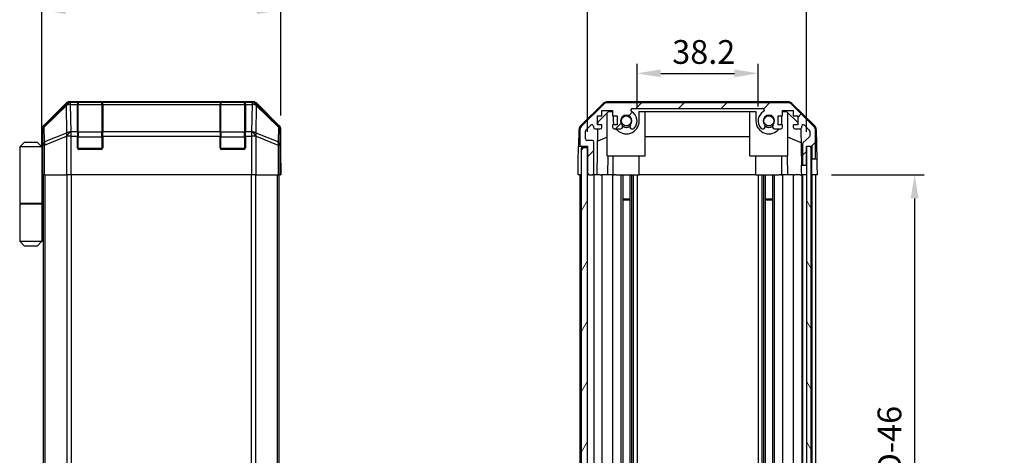
# Model space of a CAD drawing. Units: millimetres. Extents: x 65 to 7339, y 28 to 1300.
# Drawn here: x 2413 to 2724, y 557 to 695 of the extents above; entities that cross this region are included whole.
import ezdxf

# ---------------------------------------------------------------- set-up
doc = ezdxf.new("R2010")
doc.units = ezdxf.units.MM
doc.header["$LTSCALE"] = 4.5
doc.layers.get('Defpoints').update_dxf_attribs({"lineweight": 25})
for name, color, linetype, lineweight in [('AM_5', 3, 'Continuous', 25), ('AM_5 @ 1', 3, 'Continuous', 25), ('TK1', 7, 'Continuous', 25), ('TK2', 2, 'Continuous', 25), ('TK3', 5, 'Continuous', 25), ('TK4', 3, 'Continuous', 25), ('TK5', 4, 'Continuous', 25), ('TK7', 1, 'Continuous', 25), ('TK8', 8, 'Continuous', 25)]:
    doc.layers.add(name, color=color, linetype=linetype, lineweight=lineweight)
doc.layers.add('Hatch (ISO)', color=1, linetype='Continuous', lineweight=18, true_color=0xff0000)
doc.styles.add('Note Text (TK)', font='txt')
doc.dimstyles.new('Default - Method 1b (TK)', dxfattribs={"dimscale": 4.5, "dimtxt": 2.5, "dimasz": 2.5, "dimexe": 1, "dimexo": 1.5, "dimgap": 1, "dimtad": 1, "dimtoh": 1, "dimrnd": 1e-08, "dimdsep": 46, "dimtxsty": 'Note Text (TK)', "dimcen": 0.09, "dimdle": 5, "dimclrd": 100, "dimclre": 100, "dimclrt": 7, "dimadec": 1, "dimazin": 1, "dimtfac": 1, "dimtmove": 0, "dimatfit": 3, "dimfxl": 0, "dimtolj": 1, "dimlwd": -1, "dimlwe": -1, "dimarcsym": 0})

# ---------------------------------------------------------------- blocks, each defined once
blk = doc.blocks.new('*D107')
at = {"layer": 'AM_5', "color": 100, "transparency": 16777216}
for p, q in [((2608.21, 667.54), (2608.21, 681.04)), ((2646.41, 667.54), (2646.41, 681.04)), ((2615.71, 678.04), (2638.91, 678.04))]:
    blk.add_line(p, q, dxfattribs=at)
for points in [[(2615.71, 679.29), (2615.71, 676.79), (2608.21, 678.04)], [(2638.91, 679.29), (2638.91, 676.79), (2646.41, 678.04)]]:
    blk.add_solid(points, dxfattribs=at)
at = {"layer": 'Defpoints', "color": 0, "transparency": 16777216}
for p in [(2646.41, 678.04), (2608.21, 663.04), (2646.41, 663.04)]:
    blk.add_point(p, dxfattribs=at)
at = {"layer": 'AM_5', "color": 7, "transparency": 16777216, "insert": (2619.32, 684.79), "char_height": 7.5, "attachment_point": 4, "style": 'Note Text (TK)'}
blk.add_mtext('\\A1;38.2', dxfattribs=at)
blk = doc.blocks.new('*D108')
at = {"layer": 'AM_5', "color": 100, "transparency": 16777216}
for p, q in [((2592.61, 659.54), (2592.61, 702.8)), ((2661.66, 659.54), (2661.66, 702.8)), ((2600.11, 699.8), (2654.16, 699.8))]:
    blk.add_line(p, q, dxfattribs=at)
for points in [[(2600.11, 701.05), (2600.11, 698.55), (2592.61, 699.8)], [(2654.16, 701.05), (2654.16, 698.55), (2661.66, 699.8)]]:
    blk.add_solid(points, dxfattribs=at)
at = {"layer": 'Defpoints', "color": 0, "transparency": 16777216}
for p in [(2661.66, 699.8), (2592.61, 655.04), (2661.66, 655.04)]:
    blk.add_point(p, dxfattribs=at)
at = {"layer": 'AM_5', "color": 7, "transparency": 16777216, "insert": (2571.34, 707.74), "char_height": 7.5, "attachment_point": 4, "style": 'Note Text (TK)'}
blk.add_mtext('\\A1;有効寸法 / MAX dim. 69', dxfattribs=at)
blk = doc.blocks.new('*D109')
at = {"layer": 'AM_5', "color": 100, "transparency": 16777216}
for p, q in [((2420.43, 659.54), (2420.43, 701)), ((2495.83, 664.71), (2495.83, 701)), ((2427.93, 698), (2488.33, 698))]:
    blk.add_line(p, q, dxfattribs=at)
for points in [[(2427.93, 699.25), (2427.93, 696.75), (2420.43, 698)], [(2488.33, 699.25), (2488.33, 696.75), (2495.83, 698)]]:
    blk.add_solid(points, dxfattribs=at)
at = {"layer": 'Defpoints', "color": 0, "transparency": 16777216}
for p in [(2495.83, 698), (2495.83, 660.21), (2420.43, 655.04)]:
    blk.add_point(p, dxfattribs=at)
at = {"layer": 'AM_5', "color": 7, "transparency": 16777216, "insert": (2449.81, 704.75), "char_height": 7.5, "attachment_point": 4, "style": 'Note Text (TK)'}
blk.add_mtext('\\A1;75.4', dxfattribs=at)
blk = doc.blocks.new('*D106')
at = {"layer": 'AM_5', "color": 100, "transparency": 16777216}
for p, q in [((2669.51, 646.04), (2698.79, 646.04)), ((2695.79, 638.54), (2695.79, 399.54)), ((2669.43, 392.04), (2698.79, 392.04))]:
    blk.add_line(p, q, dxfattribs=at)
for points in [[(2694.54, 638.54), (2697.04, 638.54), (2695.79, 646.04)], [(2694.54, 399.54), (2697.04, 399.54), (2695.79, 392.04)]]:
    blk.add_solid(points, dxfattribs=at)
at = {"layer": 'Defpoints', "color": 0, "transparency": 16777216}
for p in [(2665.01, 646.04), (2664.93, 392.04), (2695.79, 392.04)]:
    blk.add_point(p, dxfattribs=at)
at = {"layer": 'AM_5', "color": 7, "transparency": 16777216, "insert": (2687.85, 452.86), "char_height": 7.5, "attachment_point": 4, "rotation": 90, "style": 'Note Text (TK)'}
blk.add_mtext('\\A1; 有効寸法 / MAX dim. D-46', dxfattribs=at)

msp = doc.modelspace()

# ---------------------------------------------------------------- hatches: boundary and pattern name
at = {"layer": 'Hatch (ISO)'}
h = msp.add_hatch(dxfattribs=at)
h.set_pattern_fill('ANSI31', color=256, scale=76.2, style=0)
h.set_pattern_definition([(45, (1791.25, 12), (-6.73519, 6.73519), [])])
edge = h.paths.add_edge_path()
edge.add_ellipse((2655.6849, 666.7371), major_axis=(1.4142, 1.4142), ratio=1, start_angle=0, end_angle=45)
edge.add_line((2655.6849, 668.7371), (2598.9417, 668.7371))
edge.add_ellipse((2598.9417, 666.7371), major_axis=(0, 2), ratio=1, start_angle=0, end_angle=45)
edge.add_line((2597.5275, 668.1513), (2590.6991, 661.3229))
edge.add_ellipse((2592.1133, 659.9087), major_axis=(-1.4142, 1.4142), ratio=1, start_angle=0, end_angle=45)
edge.add_line((2590.1133, 659.9087), (2590.1133, 655.5371))
edge.add_ellipse((2590.6133, 655.5371), major_axis=(-0.5, 0), ratio=1, start_angle=0, end_angle=90)
edge.add_line((2590.6133, 655.0371), (2592.6133, 655.0371))
edge.add_line((2592.6133, 655.0371), (2592.6133, 654.5371))
edge.add_line((2592.6133, 654.5371), (2592.6133, 646.5371))
edge.add_ellipse((2593.1133, 646.5371), major_axis=(-0.5, 0), ratio=1, start_angle=0, end_angle=90)
edge.add_line((2593.1133, 646.0371), (2594.1133, 646.0371))
edge.add_ellipse((2594.1133, 646.5371), major_axis=(0, -0.5), ratio=1, start_angle=0, end_angle=90)
edge.add_line((2594.6133, 646.5371), (2594.6133, 656.3371))
edge.add_ellipse((2594.1133, 656.3371), major_axis=(0.5, 0), ratio=1, start_angle=0, end_angle=90)
edge.add_line((2594.1133, 656.8371), (2592.4133, 656.8371))
edge.add_ellipse((2592.4133, 657.3371), major_axis=(0, -0.5), ratio=1, start_angle=270, end_angle=360, ccw=False)
edge.add_line((2591.9133, 657.3371), (2591.9133, 659.7844))
edge.add_ellipse((2592.4133, 659.7844), major_axis=(-0.5, 0), ratio=1, start_angle=315, end_angle=360, ccw=False)
edge.add_line((2592.0597, 660.138), (2593.6097, 661.688))
edge.add_ellipse((2593.9633, 661.3344), major_axis=(-0.3536, 0.3536), ratio=1, start_angle=225, end_angle=360, ccw=False)
edge.add_line((2594.4633, 661.3344), (2594.4633, 661.0371))
edge.add_ellipse((2594.9633, 661.0371), major_axis=(-0.5, 0), ratio=1, start_angle=0, end_angle=90)
edge.add_line((2594.9633, 660.5371), (2596.6133, 660.5371))
edge.add_ellipse((2596.6133, 661.0371), major_axis=(0, -0.5), ratio=1, start_angle=0, end_angle=90)
edge.add_line((2597.1133, 661.0371), (2597.1133, 661.7871))
edge.add_line((2597.1133, 661.7871), (2595.7133, 661.7871))
edge.add_line((2595.7133, 661.7871), (2595.7133, 664.5871))
edge.add_line((2595.7133, 664.5871), (2597.1133, 664.5871))
edge.add_line((2597.1133, 664.5871), (2597.1133, 666.2871))
edge.add_line((2597.1133, 666.2871), (2600.5133, 666.2871))
edge.add_line((2600.5133, 666.2871), (2600.5133, 664.5871))
edge.add_line((2600.5133, 664.5871), (2601.9133, 664.5871))
edge.add_line((2601.9133, 664.5871), (2601.9133, 661.7871))
edge.add_line((2601.9133, 661.7871), (2600.5133, 661.7871))
edge.add_line((2600.5133, 661.7871), (2600.5133, 661.0371))
edge.add_ellipse((2601.0133, 661.0371), major_axis=(-0.5, 0), ratio=1, start_angle=0, end_angle=90)
edge.add_line((2601.0133, 660.5371), (2603.1406, 660.5371))
edge.add_ellipse((2602.8835, 661.2947), major_axis=(0.2571, -0.7576), ratio=1, start_angle=0, end_angle=113.335886)
edge.add_ellipse((2604.8133, 663.0371), major_axis=(-1.336, -1.2063), ratio=1, start_angle=95.840426, end_angle=360, ccw=False)
edge.add_ellipse((2606.743, 661.2947), major_axis=(-0.5938, 0.5361), ratio=1, start_angle=0, end_angle=113.335886)
edge.add_line((2606.486, 660.5371), (2607.0001, 660.537))
edge.add_ellipse((2606.743, 661.2947), major_axis=(0.2571, -0.7577), ratio=1, start_angle=0, end_angle=29.176312)
edge.add_ellipse((2604.8133, 663.0371), major_axis=(2.5236, -2.2786), ratio=1, start_angle=0, end_angle=102.759257)
edge.add_ellipse((2606.723, 666.4374), major_axis=(-0.2447, -0.4357), ratio=1, start_angle=209.320529, end_angle=360, ccw=False)
edge.add_line((2606.723, 666.9371), (2647.9035, 666.9371))
edge.add_ellipse((2647.9035, 666.4374), major_axis=(0, 0.4997), ratio=1, start_angle=209.320529, end_angle=360, ccw=False)
edge.add_ellipse((2649.8133, 663.0371), major_axis=(-1.665, 2.9645), ratio=1, start_angle=0, end_angle=102.759257)
edge.add_ellipse((2647.8835, 661.2947), major_axis=(-0.5939, -0.5362), ratio=1, start_angle=0, end_angle=29.176312)
edge.add_line((2647.6264, 660.537), (2648.1406, 660.5371))
edge.add_ellipse((2647.8835, 661.2947), major_axis=(0.2571, -0.7576), ratio=1, start_angle=0, end_angle=113.335886)
edge.add_ellipse((2649.8133, 663.0371), major_axis=(-1.336, -1.2063), ratio=1, start_angle=95.840426, end_angle=360, ccw=False)
edge.add_ellipse((2651.743, 661.2947), major_axis=(-0.5938, 0.5361), ratio=1, start_angle=0, end_angle=113.335886)
edge.add_line((2651.486, 660.5371), (2653.6133, 660.5371))
edge.add_ellipse((2653.6133, 661.0371), major_axis=(0, -0.5), ratio=1, start_angle=0, end_angle=90)
edge.add_line((2654.1133, 661.0371), (2654.1133, 661.7871))
edge.add_line((2654.1133, 661.7871), (2652.7133, 661.7871))
edge.add_line((2652.7133, 661.7871), (2652.7133, 664.5871))
edge.add_line((2652.7133, 664.5871), (2654.1133, 664.5871))
edge.add_line((2654.1133, 664.5871), (2654.1133, 666.2871))
edge.add_line((2654.1133, 666.2871), (2657.5133, 666.2871))
edge.add_line((2657.5133, 666.2871), (2657.5133, 664.5871))
edge.add_line((2657.5133, 664.5871), (2658.9133, 664.5871))
edge.add_line((2658.9133, 664.5871), (2658.9133, 661.7871))
edge.add_line((2658.9133, 661.7871), (2657.5133, 661.7871))
edge.add_line((2657.5133, 661.7871), (2657.5133, 661.0371))
edge.add_ellipse((2658.0133, 661.0371), major_axis=(-0.5, 0), ratio=1, start_angle=0, end_angle=90)
edge.add_line((2658.0133, 660.5371), (2659.6633, 660.5371))
edge.add_ellipse((2659.6633, 661.0371), major_axis=(0, -0.5), ratio=1, start_angle=0, end_angle=90)
edge.add_line((2660.1633, 661.0371), (2660.1633, 661.3344))
edge.add_ellipse((2660.6633, 661.3344), major_axis=(-0.5, 0), ratio=1, start_angle=225, end_angle=360, ccw=False)
edge.add_line((2661.0168, 661.688), (2662.5668, 660.138))
edge.add_ellipse((2662.2133, 659.7844), major_axis=(0.3536, 0.3536), ratio=1, start_angle=315, end_angle=360, ccw=False)
edge.add_line((2662.7133, 659.7844), (2662.7133, 658.2617))
edge.add_ellipse((2662.2133, 658.2617), major_axis=(0.5, 0), ratio=1, start_angle=311.633539, end_angle=360, ccw=False)
edge.add_line((2662.5455, 657.888), (2660.6311, 656.1863))
edge.add_ellipse((2660.9633, 655.8126), major_axis=(-0.3322, 0.3737), ratio=1, start_angle=0, end_angle=48.366461)
edge.add_line((2660.4633, 655.8126), (2660.4633, 649.5371))
edge.add_ellipse((2660.9633, 649.5371), major_axis=(-0.5, 0), ratio=1, start_angle=0, end_angle=90)
edge.add_line((2660.9633, 649.0371), (2661.1633, 649.0371))
edge.add_ellipse((2661.1633, 649.5371), major_axis=(0, -0.5), ratio=1, start_angle=0, end_angle=90)
edge.add_line((2661.6633, 649.5371), (2661.6633, 654.9871))
edge.add_line((2661.6633, 654.9871), (2661.6633, 655.0371))
edge.add_line((2661.6633, 655.0371), (2663.3133, 655.0371))
edge.add_line((2663.3133, 655.0371), (2663.3133, 651.5371))
edge.add_ellipse((2663.8133, 651.5371), major_axis=(-0.5, 0), ratio=1, start_angle=0, end_angle=90)
edge.add_line((2663.8133, 651.0371), (2664.0133, 651.0371))
edge.add_ellipse((2664.0133, 651.5371), major_axis=(0, -0.5), ratio=1, start_angle=0, end_angle=90)
edge.add_line((2664.5133, 651.5371), (2664.5133, 659.9087))
edge.add_ellipse((2662.5133, 659.9087), major_axis=(2, 0), ratio=1, start_angle=0, end_angle=45)
edge.add_line((2663.9275, 661.3229), (2657.0991, 668.1513))
h = msp.add_hatch(dxfattribs=at)
h.set_pattern_fill('ANSI31', color=256, scale=76.2, angle=14.999978, style=0)
h.set_pattern_definition([(60, (1791.25, 12), (-8.24889, 4.7625), [])])
h.paths.add_polyline_path([(2592.6133, 654.5371), (2590.6133, 654.5371), (2590.6133, 383.5371), (2592.6133, 383.5371), (2592.6133, 391.5371), (2592.6133, 646.5371)])
h = msp.add_hatch(dxfattribs=at)
h.set_pattern_fill('ANSI31', color=256, scale=76.2, angle=75.000175, style=0)
h.set_pattern_definition([(120.0002, (1791.25, 12), (-8.24888, -4.762525), [])])
h.paths.add_polyline_path([(2663.1633, 383.0871), (2663.1633, 654.9871), (2661.6633, 654.9871), (2661.6633, 649.5371), (2661.6633, 388.5371), (2661.6633, 383.0871)])

# ---------------------------------------------------------------- linework, layer by layer
at = {"layer": 'TK1'}
for p, q in [((2597.5275, 668.1513), (2590.6991, 661.3229)), ((2655.6849, 668.7371), (2598.9417, 668.7371)), ((2663.9275, 661.3229), (2657.0991, 668.1513)), ((2597.1133, 664.5871), (2597.1133, 666.2871)), ((2597.1133, 666.2871), (2600.5133, 666.2871)), ((2600.5133, 666.2871), (2600.5133, 664.5871)), ((2606.723, 666.9371), (2647.9035, 666.9371)), ((2654.1133, 664.5871), (2654.1133, 666.2871)), ((2654.1133, 666.2871), (2657.5133, 666.2871)), ((2657.5133, 666.2871), (2657.5133, 664.5871)), ((2595.7133, 661.7871), (2595.7133, 664.5871)), ((2595.7133, 664.5871), (2597.1133, 664.5871)), ((2597.1133, 661.7871), (2595.7133, 661.7871)), ((2597.1133, 661.0371), (2597.1133, 661.7871)), ((2600.5133, 664.5871), (2601.9133, 664.5871)), ((2601.9133, 661.7871), (2600.5133, 661.7871)), ((2600.5133, 661.7871), (2600.5133, 661.0371)), ((2601.9133, 664.5871), (2601.9133, 661.7871)), ((2652.7133, 661.7871), (2652.7133, 664.5871)), ((2652.7133, 664.5871), (2654.1133, 664.5871)), ((2654.1133, 661.7871), (2652.7133, 661.7871)), ((2654.1133, 661.0371), (2654.1133, 661.7871)), ((2657.5133, 664.5871), (2658.9133, 664.5871)), ((2658.9133, 661.7871), (2657.5133, 661.7871)), ((2657.5133, 661.7871), (2657.5133, 661.0371)), ((2658.9133, 664.5871), (2658.9133, 661.7871)), ((2590.1133, 659.9087), (2590.1133, 655.5371)), ((2591.9133, 657.3371), (2591.9133, 659.7844)), ((2592.0597, 660.138), (2593.6097, 661.688)), ((2594.4633, 661.3344), (2594.4633, 661.0371)), ((2594.9633, 660.5371), (2596.6133, 660.5371)), ((2601.0133, 660.5371), (2603.1406, 660.5371)), ((2606.486, 660.5371), (2607.0001, 660.537)), ((2647.6264, 660.537), (2648.1406, 660.5371)), ((2651.486, 660.5371), (2653.6133, 660.5371)), ((2658.0133, 660.5371), (2659.6633, 660.5371)), ((2660.1633, 661.0371), (2660.1633, 661.3344)), ((2661.0168, 661.688), (2662.5668, 660.138)), ((2662.7133, 659.7844), (2662.7133, 658.2617)), ((2664.5133, 651.5371), (2664.5133, 659.9087)), ((2594.1133, 656.8371), (2592.4133, 656.8371)), ((2594.6133, 646.5371), (2594.6133, 656.3371)), ((2660.4633, 655.8126), (2660.4633, 649.5371)), ((2662.5455, 657.888), (2660.6311, 656.1863)), ((2590.6133, 655.0371), (2592.6133, 655.0371)), ((2592.6133, 655.0371), (2592.6133, 646.5371)), ((2661.6633, 649.5371), (2661.6633, 655.0371)), ((2661.6633, 655.0371), (2663.3133, 655.0371)), ((2663.3133, 655.0371), (2663.3133, 651.5371)), ((2663.8133, 651.0371), (2664.0133, 651.0371)), ((2660.9633, 649.0371), (2661.1633, 649.0371)), ((2420.9258, 392.0371), (2420.9258, 646.0371)), ((2421.5116, 392.0371), (2421.5116, 646.0371)), ((2428.34, 646.0371), (2428.34, 392.0371)), ((2429.7542, 392.0371), (2429.7542, 646.0371)), ((2486.4974, 646.0371), (2486.4974, 392.0371)), ((2487.9116, 392.0371), (2487.9116, 646.0371)), ((2494.74, 392.0371), (2494.74, 646.0371)), ((2495.3258, 392.0371), (2495.3258, 646.0371)), ((2590.1133, 646.0371), (2590.1133, 554.0371)), ((2593.1133, 646.0371), (2594.1133, 646.0371)), ((2594.6133, 646.0371), (2594.6133, 552.6871)), ((2597.1133, 646.0371), (2597.1133, 552.5531)), ((2600.5133, 646.0371), (2600.5133, 551.4181)), ((2603.1406, 646.0371), (2603.1406, 535.4994)), ((2603.6835, 646.0371), (2603.6835, 534.559)), ((2605.943, 646.0371), (2605.943, 392.0371)), ((2606.486, 646.0371), (2606.486, 392.0371)), ((2607.0001, 646.0371), (2607.0001, 392.0371)), ((2608.2134, 646.0371), (2608.2134, 392.0371)), ((2646.4132, 646.0371), (2646.4132, 392.0371)), ((2647.6264, 646.0371), (2647.6264, 392.0371)), ((2648.1406, 646.0371), (2648.1406, 392.0371)), ((2648.6835, 646.0371), (2648.6835, 392.0371)), ((2650.943, 646.0371), (2650.943, 392.0371)), ((2651.486, 646.0371), (2651.486, 392.0371)), ((2654.1133, 646.0371), (2654.1133, 392.0371)), ((2657.5133, 646.0371), (2657.5133, 392.0371)), ((2660.1633, 646.0371), (2660.1633, 392.0371)), ((2660.4633, 646.0371), (2660.4633, 392.0371)), ((2663.3133, 646.0371), (2663.3133, 392.0371)), ((2664.5133, 646.0371), (2664.5133, 392.0371))]:
    msp.add_line(p, q, dxfattribs=at)
for centre, radius, start, end in [((2598.9417, 666.7371), 2, 90, 135), ((2655.6849, 666.7371), 2, 45, 90), ((2604.8133, 663.0371), 1.8, 317.920213, 222.079787), ((2606.723, 666.4374), 0.4997, 90, 240.679471), ((2604.8133, 663.0371), 3.4001, 317.920213, 60.679471), ((2649.8133, 663.0371), 3.4001, 119.320529, 222.079787), ((2647.9035, 666.4374), 0.4997, 299.320529, 90), ((2649.8133, 663.0371), 1.8, 317.920213, 222.079787), ((2593.9633, 661.3344), 0.5, 0, 135), ((2602.8835, 661.2947), 0.8, 288.743901, 42.079787), ((2606.743, 661.2947), 0.8, 137.920213, 251.256099), ((2647.8835, 661.2947), 0.8, 288.743901, 42.079787), ((2651.743, 661.2947), 0.8, 137.920213, 251.256099), ((2660.6633, 661.3344), 0.5, 45, 180), ((2592.1133, 659.9087), 2, 135, 180), ((2592.4133, 659.7844), 0.5, 135, 180), ((2594.9633, 661.0371), 0.5, 180, 270), ((2596.6133, 661.0371), 0.5, 270, 0), ((2601.0133, 661.0371), 0.5, 180, 270), ((2606.743, 661.2947), 0.8001, 288.743901, 317.920213), ((2647.8835, 661.2947), 0.8001, 222.079787, 251.256099), ((2653.6133, 661.0371), 0.5, 270, 0), ((2658.0133, 661.0371), 0.5, 180, 270), ((2659.6633, 661.0371), 0.5, 270, 0), ((2662.2133, 659.7844), 0.5, 0, 45), ((2662.5133, 659.9087), 2, 0, 45), ((2590.6133, 655.5371), 0.5, 180, 270), ((2592.4133, 657.3371), 0.5, 180, 270), ((2594.1133, 656.3371), 0.5, 0, 90), ((2660.9633, 655.8126), 0.5, 131.633539, 180), ((2662.2133, 658.2617), 0.5, 311.633539, 0), ((2660.9633, 649.5371), 0.5, 180, 270), ((2661.1633, 649.5371), 0.5, 270, 0), ((2663.8133, 651.5371), 0.5, 180, 270), ((2664.0133, 651.5371), 0.5, 270, 0), ((2593.1133, 646.5371), 0.5, 180, 270), ((2594.1133, 646.5371), 0.5, 270, 0)]:
    msp.add_arc(centre, radius, start, end, dxfattribs=at)
at = {"layer": 'TK2'}
for p, q in [((2427.8414, 668.4515), (2421.0115, 661.6216)), ((2428.0581, 668.2348), (2421.1779, 661.4551)), ((2427.8414, 668.4515), (2428.0581, 668.2348)), ((2486.9962, 669.0371), (2429.2554, 669.0371)), ((2429.4718, 668.8207), (2429.2554, 669.0371)), ((2429.4886, 668.8203), (2429.4718, 668.8207)), ((2431.6258, 668.8203), (2429.4886, 668.8203)), ((2429.4886, 668.2348), (2429.4886, 668.8203)), ((2429.4886, 668.2348), (2431.6258, 668.2348)), ((2429.6388, 659.6295), (2429.4886, 668.2348)), ((2431.6258, 668.8203), (2431.6258, 668.8888)), ((2431.6258, 668.8203), (2431.6258, 668.2348)), ((2431.6258, 659.6229), (2431.6258, 668.2348)), ((2432.1258, 668.8371), (2432.1258, 668.8975)), ((2432.1258, 668.8975), (2439.1258, 668.8975)), ((2439.1258, 668.8975), (2439.1258, 668.8371)), ((2439.6258, 668.8888), (2439.6258, 668.8203)), ((2439.6258, 668.2348), (2439.6258, 668.8203)), ((2476.6258, 668.8203), (2439.6258, 668.8203)), ((2439.6258, 668.2348), (2476.6258, 668.2348)), ((2439.6258, 668.2348), (2439.6258, 659.6229)), ((2476.6258, 668.8203), (2476.6258, 668.8888)), ((2476.6258, 668.8203), (2476.6258, 668.2348)), ((2476.6258, 659.6229), (2476.6258, 668.2348)), ((2477.1258, 668.8371), (2477.1258, 668.8975)), ((2477.1258, 668.8975), (2484.1258, 668.8975)), ((2484.1258, 668.8975), (2484.1258, 668.8371)), ((2484.6258, 668.8888), (2484.6258, 668.8203)), ((2486.763, 668.8203), (2484.6258, 668.8203)), ((2484.6258, 668.2348), (2484.6258, 668.8203)), ((2484.6258, 668.2348), (2486.763, 668.2348)), ((2484.6258, 668.2348), (2484.6258, 659.6229)), ((2486.763, 668.2348), (2486.6128, 659.6295)), ((2486.7798, 668.8207), (2486.763, 668.8203)), ((2486.763, 668.8203), (2486.763, 668.2348)), ((2486.9962, 669.0371), (2486.7798, 668.8207)), ((2488.1936, 668.2348), (2488.4103, 668.4515)), ((2495.0737, 661.4551), (2488.1936, 668.2348)), ((2495.2401, 661.6216), (2488.4103, 668.4515)), ((2590.4587, 661.6118), (2597.4312, 668.4636)), ((2655.7936, 669.0371), (2598.833, 669.0371)), ((2657.1954, 668.4636), (2664.1678, 661.6118)), ((2421.1864, 661.0352), (2428.0665, 667.8149)), ((2428.0665, 667.8149), (2428.0833, 667.8145)), ((2428.0833, 667.8145), (2428.2335, 659.2091)), ((2488.0182, 659.2091), (2488.1684, 667.8145)), ((2488.1684, 667.8145), (2488.1851, 667.8149)), ((2488.1851, 667.8149), (2495.0653, 661.0352)), ((2595.9061, 662.7588), (2599.2421, 666.0371)), ((2598.8133, 652.0371), (2598.8133, 665.6157)), ((2599.2421, 666.0371), (2600.5133, 666.0371)), ((2608.9133, 663.0371), (2608.9133, 666.0371)), ((2608.9133, 666.0371), (2645.7133, 666.0371)), ((2610.8133, 652.0371), (2610.8133, 666.0371)), ((2643.8133, 652.0371), (2643.8133, 666.0371)), ((2645.7133, 666.0371), (2645.7133, 663.0371)), ((2654.1133, 666.0371), (2655.3845, 666.0371)), ((2655.3845, 666.0371), (2658.9133, 662.5694)), ((2655.8133, 652.0371), (2655.8133, 665.6157)), ((2595.8891, 661.7871), (2595.9061, 662.7588)), ((2600.7133, 664.5871), (2600.7133, 663.0371)), ((2653.9133, 663.0371), (2653.9133, 664.5871)), ((2420.4258, 655.0371), (2420.4258, 660.2075)), ((2420.4258, 660.2075), (2420.592, 660.0413)), ((2420.592, 660.0413), (2420.6734, 655.3799)), ((2421.1779, 661.4551), (2421.0115, 661.6216)), ((2421.2677, 656.3738), (2421.1864, 661.0352)), ((2428.2335, 659.2091), (2421.2677, 656.3738)), ((2429.6455, 659.6229), (2429.6388, 659.6295)), ((2431.6258, 659.6229), (2429.6455, 659.6229)), ((2429.6455, 658.2087), (2429.6455, 659.6229)), ((2431.6258, 659.6229), (2431.6258, 658.2087)), ((2439.6258, 658.2087), (2439.6258, 659.6229)), ((2476.6258, 659.6229), (2439.6258, 659.6229)), ((2476.6258, 659.6229), (2476.6258, 658.2087)), ((2486.6061, 659.6229), (2484.6258, 659.6229)), ((2484.6258, 658.2087), (2484.6258, 659.6229)), ((2486.6128, 659.6295), (2486.6061, 659.6229)), ((2486.6061, 659.6229), (2486.6061, 658.2087)), ((2494.9839, 656.3738), (2488.0182, 659.2091)), ((2495.0653, 661.0352), (2494.9839, 656.3738)), ((2495.2401, 661.6216), (2495.0737, 661.4551)), ((2495.5782, 655.3799), (2495.6596, 660.0413)), ((2495.6596, 660.0413), (2495.8258, 660.2075)), ((2495.8258, 651.0371), (2495.8258, 660.2075)), ((2589.8609, 660.2202), (2589.7704, 655.0371)), ((2595.6142, 646.0371), (2595.8673, 660.5371)), ((2659.9083, 660.6013), (2660.1102, 649.0371)), ((2664.7657, 660.2202), (2664.926, 651.0371)), ((2421.2713, 655.3799), (2428.237, 658.2153)), ((2428.237, 658.2153), (2428.2437, 658.2087)), ((2429.6455, 658.2087), (2428.2437, 658.2087)), ((2428.2437, 658.2087), (2428.2437, 646.0371)), ((2429.6455, 658.2087), (2431.6258, 658.2087)), ((2429.6455, 646.0371), (2429.6455, 658.2087)), ((2431.6258, 654.5371), (2431.6258, 658.2087)), ((2439.6258, 658.2087), (2439.6258, 654.5371)), ((2439.6258, 658.2087), (2476.6258, 658.2087)), ((2476.6258, 654.5371), (2476.6258, 658.2087)), ((2484.6258, 658.2087), (2484.6258, 654.5371)), ((2484.6258, 658.2087), (2486.6061, 658.2087)), ((2486.6061, 658.2087), (2486.6061, 646.0371)), ((2488.0079, 658.2087), (2486.6061, 658.2087)), ((2488.0079, 658.2087), (2488.0146, 658.2153)), ((2488.0079, 646.0371), (2488.0079, 658.2087)), ((2488.0146, 658.2153), (2494.9804, 655.3799)), ((2598.8133, 657.8623), (2595.7986, 656.6013)), ((2643.8133, 658.0038), (2610.8133, 658.0038)), ((2659.9866, 656.1167), (2655.8133, 657.8623)), ((2420.4258, 655.0371), (2420.4956, 655.0371)), ((2420.6734, 655.3799), (2420.6734, 646.0371)), ((2421.2713, 655.3799), (2420.6734, 655.3799)), ((2421.2713, 646.0371), (2421.2713, 655.3799)), ((2439.1258, 654.0371), (2432.1258, 654.0371)), ((2484.1258, 654.0371), (2477.1258, 654.0371)), ((2495.5782, 655.3799), (2494.9804, 655.3799)), ((2494.9804, 655.3799), (2494.9804, 646.0371)), ((2495.5782, 646.0371), (2495.5782, 655.3799)), ((2589.6831, 650.0371), (2589.7704, 655.0371)), ((2589.7704, 655.0371), (2590.6133, 655.0371)), ((2663.3125, 655.0371), (2663.3125, 651.0371)), ((2420.5829, 650.0371), (2420.5829, 646.0371)), ((2495.7488, 650.4513), (2495.7734, 649.0371)), ((2495.7734, 651.0371), (2495.8258, 651.0371)), ((2589.6133, 646.0371), (2589.6831, 650.0371)), ((2598.8133, 652.0371), (2610.8133, 652.0371)), ((2598.9627, 652.0371), (2598.858, 646.0371)), ((2600.7133, 646.0371), (2600.7133, 652.0371)), ((2608.9133, 646.0371), (2608.9133, 652.0371)), ((2643.8133, 652.0371), (2655.8133, 652.0371)), ((2645.7133, 646.0371), (2645.7133, 652.0371)), ((2653.9133, 646.0371), (2653.9133, 652.0371)), ((2655.7686, 646.0371), (2655.6639, 652.0371)), ((2661.6625, 649.0371), (2661.6625, 649.51)), ((2663.3125, 651.0371), (2663.8133, 651.0371)), ((2663.3125, 649.0371), (2663.3125, 651.0371)), ((2664.0133, 651.0371), (2664.926, 651.0371)), ((2664.926, 651.0371), (2664.9609, 649.0371)), ((2495.7385, 649.0371), (2495.7734, 649.0371)), ((2495.7385, 646.0371), (2495.7385, 649.0371)), ((2495.7734, 649.0371), (2495.8258, 646.0371)), ((2660.1102, 649.0371), (2660.9633, 649.0371)), ((2660.1451, 647.0371), (2660.1102, 649.0371)), ((2660.1625, 646.0371), (2660.1451, 647.0371)), ((2661.1633, 649.0371), (2661.6625, 649.0371)), ((2661.6625, 649.0371), (2661.6625, 647.0371)), ((2661.6625, 647.0371), (2661.6625, 646.0371)), ((2663.3125, 646.0371), (2663.3125, 649.0371)), ((2664.9609, 649.0371), (2665.0133, 646.0371)), ((2420.6734, 646.0371), (2420.5829, 646.0371)), ((2421.2713, 646.0371), (2420.6734, 646.0371)), ((2421.2713, 646.0371), (2428.2437, 646.0371)), ((2429.6455, 646.0371), (2428.2437, 646.0371)), ((2486.6061, 646.0371), (2429.6455, 646.0371)), ((2488.0079, 646.0371), (2486.6061, 646.0371)), ((2488.0079, 646.0371), (2494.9804, 646.0371)), ((2495.5782, 646.0371), (2494.9804, 646.0371)), ((2495.5782, 646.0371), (2495.7385, 646.0371)), ((2495.8258, 646.0371), (2495.7385, 646.0371)), ((2590.6133, 646.0371), (2589.6133, 646.0371)), ((2593.1133, 646.0371), (2592.6133, 646.0371)), ((2595.6142, 646.0371), (2594.1133, 646.0371)), ((2596.6133, 646.0371), (2595.6142, 646.0371)), ((2596.6133, 646.0371), (2597.1133, 646.0371)), ((2598.858, 646.0371), (2597.1133, 646.0371)), ((2600.5133, 646.0371), (2598.858, 646.0371)), ((2600.5133, 646.0371), (2601.0133, 646.0371)), ((2601.5637, 646.0371), (2601.0133, 646.0371)), ((2601.5637, 646.0371), (2608.9133, 646.0371)), ((2645.7133, 646.0371), (2608.9133, 646.0371)), ((2645.7133, 646.0371), (2653.0629, 646.0371)), ((2653.6133, 646.0371), (2653.0629, 646.0371)), ((2653.6133, 646.0371), (2654.1133, 646.0371)), ((2655.7686, 646.0371), (2654.1133, 646.0371)), ((2657.5133, 646.0371), (2655.7686, 646.0371)), ((2657.5133, 646.0371), (2658.0133, 646.0371)), ((2659.6633, 646.0371), (2658.0133, 646.0371)), ((2659.6633, 646.0371), (2660.1625, 646.0371)), ((2661.6625, 646.0371), (2660.1625, 646.0371)), ((2661.1633, 646.0371), (2660.9633, 646.0371)), ((2661.6625, 646.0371), (2661.6633, 646.0371)), ((2663.3125, 646.0371), (2663.1633, 646.0371)), ((2663.3125, 646.0371), (2663.1633, 646.0371)), ((2665.0133, 646.0371), (2663.3125, 646.0371)), ((2664.0133, 646.0371), (2663.8133, 646.0371))]:
    msp.add_line(p, q, dxfattribs=at)
for centre, radius, start, end in [((2598.833, 667.0371), 2, 90, 134.5), ((2655.7936, 667.0371), 2, 45.5, 90), ((2604.8133, 663.0371), 4.1, 180, 197.750827), ((2604.8133, 663.0371), 4.1, 217.571869, 0), ((2649.8133, 663.0371), 4.1, 180, 322.428131), ((2649.8133, 663.0371), 4.1, 342.249173, 0), ((2591.8605, 660.1853), 2, 134.5, 179), ((2604.8133, 663.0371), 2, 235.405155, 304.594845), ((2604.8133, 663.0371), 2.1, 237.438672, 302.561328), ((2649.8133, 663.0371), 2, 235.405155, 304.594845), ((2649.8133, 663.0371), 2.1, 237.438672, 302.561328), ((2662.766, 660.1853), 2, 1, 45.5), ((2432.1258, 654.5371), 0.5, 180, 270), ((2439.1258, 654.5371), 0.5, 270, 0), ((2477.1258, 654.5371), 0.5, 180, 270), ((2484.1258, 654.5371), 0.5, 270, 0)]:
    msp.add_arc(centre, radius, start, end, dxfattribs=at)
for centre, major_axis, ratio, start_param, end_param in [((2429.256, 667.0368), (-1.4146, 1.4146), 0.99969546, 5.49793944, 6.28318531), ((2429.4718, 666.821), (-1.4038, 1.4246), 0.28553037, 0.02575248, 0.56016703), ((2429.4718, 666.821), (-1.4142, -1.4142), 0.99969546, 3.92714311, 4.71238898), ((2429.4718, 666.821), (0.049, 1.9994), 0.81440578, 0.03007955, 1.07061976), ((2429.4886, 666.8206), (0.049, 1.9994), 0.81440578, 0.03007955, 1.07061976), ((2429.4886, 666.8206), (1.9997, 0.0349), 0.70705293, 1.5584553, 2.33768295), ((2432.1258, 668.8888), (-0.5, 0), 0.01745506, 4.71238898, 6.28318531), ((2439.1258, 668.8888), (-0.5, 0), 0.01745506, 3.14159265, 4.71238898), ((2477.1258, 668.8888), (-0.5, 0), 0.01745506, 4.71238898, 6.28318531), ((2484.1258, 668.8888), (-0.5, 0), 0.01745506, 3.14159265, 4.71238898), ((2486.763, 666.8206), (-0.049, 1.9994), 0.81440578, 5.21256555, 6.25310575), ((2486.763, 666.8206), (1.9997, -0.0349), 0.70705293, 0.80390971, 1.58313735), ((2486.7798, 666.821), (-0.049, 1.9994), 0.81440578, 5.21256555, 6.25310575), ((2486.7798, 666.821), (-1.4142, 1.4142), 0.99969546, 4.71238898, 5.49763485), ((2486.9956, 667.0368), (1.4146, 1.4146), 0.99969546, 0, 0.78524587), ((2486.7798, 666.821), (1.4038, 1.4246), 0.28553037, 5.72301828, 6.25743282), ((2422.4261, 660.2069), (-1.4146, 1.4146), 0.99969546, 0, 0.78524587), ((2422.5917, 660.0413), (-1.4142, -1.4142), 0.99969546, 4.71238898, 5.49763485), ((2422.5917, 660.0413), (-1.9997, -0.0349), 0.70705293, 5.4792756, 6.25850325), ((2422.5917, 660.0413), (-1.4038, 1.4246), 0.28553037, 0.02575248, 0.56016703), ((2429.6388, 658.2153), (-0.754, 1.8524), 0.67311493, 0.75948681, 1.30337019), ((2429.6388, 658.2153), (-1.9997, -0.0349), 0.70705293, 4.70004795, 5.4792756), ((2429.6388, 658.2153), (1.4018, 1.4265), 0.57396196, 1.04217396, 2.08434792), ((2429.6455, 658.2087), (1.4018, 1.4265), 0.57396196, 1.04217396, 2.08434792), ((2486.6061, 658.2087), (-1.4018, 1.4265), 0.57396196, 4.19883739, 5.24101135), ((2486.6128, 658.2153), (-1.4018, 1.4265), 0.57396196, 4.19883739, 5.24101135), ((2486.6128, 658.2153), (-1.9997, 0.0349), 0.70705293, 3.94550236, 4.72473001), ((2486.6128, 658.2153), (-0.754, -1.8524), 0.67311493, 1.83822247, 2.38210585), ((2493.6599, 660.0413), (1.4038, 1.4246), 0.28553037, 5.72301828, 6.25743282), ((2493.6599, 660.0413), (1.9997, -0.0349), 0.70705293, 0.02468206, 0.80390971), ((2493.6599, 660.0413), (-1.4142, 1.4142), 0.99969546, 3.92714311, 4.71238898), ((2493.8255, 660.2069), (1.4146, 1.4146), 0.99969546, 5.49793944, 6.28318531), ((2422.6731, 655.3799), (-1.9997, -0.0349), 0.70705293, 5.4792756, 6.25850325), ((2422.6731, 655.3799), (0.754, -1.8524), 0.67311493, 3.90107946, 4.44496284), ((2493.5785, 655.3799), (0.754, 1.8524), 0.67311493, 4.97981512, 5.5236985), ((2493.5785, 655.3799), (1.9997, -0.0349), 0.70705293, 0.02468206, 0.80390971), ((2420.4956, 650.0371), (0, -5), 0.01745506, 1.57079633, 3.14159265), ((2495.7734, 649.0371), (0, 2), 0.01745506, 0, 1.57079633)]:
    msp.add_ellipse(centre, major_axis=major_axis, ratio=ratio, start_param=start_param, end_param=end_param, dxfattribs=at)
at = {"layer": 'TK3'}
for p, q in [((2431.9258, 668.8371), (2431.9258, 668.2513)), ((2439.3258, 668.8371), (2431.9258, 668.8371)), ((2431.9258, 659.4229), (2431.9258, 668.2513)), ((2431.9258, 668.2513), (2439.3258, 668.2513)), ((2439.3258, 668.2513), (2439.3258, 668.8371)), ((2439.3258, 668.2513), (2439.3258, 659.4229)), ((2476.9258, 668.8371), (2476.9258, 668.2513)), ((2484.3258, 668.8371), (2476.9258, 668.8371)), ((2476.9258, 659.4229), (2476.9258, 668.2513)), ((2476.9258, 668.2513), (2484.3258, 668.2513)), ((2484.3258, 668.2513), (2484.3258, 668.8371)), ((2484.3258, 668.2513), (2484.3258, 659.4229)), ((2431.9258, 659.4229), (2431.9258, 658.0087)), ((2439.3258, 659.4229), (2431.9258, 659.4229)), ((2439.3258, 658.0087), (2439.3258, 659.4229)), ((2476.9258, 659.4229), (2476.9258, 658.0087)), ((2484.3258, 659.4229), (2476.9258, 659.4229)), ((2484.3258, 658.0087), (2484.3258, 659.4229)), ((2431.6258, 658.0087), (2431.9258, 658.0087)), ((2431.9258, 654.3371), (2431.9258, 658.0087)), ((2431.9258, 658.0087), (2439.3258, 658.0087)), ((2439.3258, 658.0087), (2439.6258, 658.0087)), ((2439.3258, 658.0087), (2439.3258, 654.3371)), ((2476.6258, 658.0087), (2476.9258, 658.0087)), ((2476.9258, 654.3371), (2476.9258, 658.0087)), ((2476.9258, 658.0087), (2484.3258, 658.0087)), ((2484.3258, 658.0087), (2484.6258, 658.0087)), ((2484.3258, 658.0087), (2484.3258, 654.3371)), ((2431.6676, 654.3371), (2431.9258, 654.3371)), ((2431.9258, 654.3371), (2431.9258, 654.0789)), ((2439.3258, 654.3371), (2431.9258, 654.3371)), ((2439.3258, 654.0789), (2439.3258, 654.3371)), ((2439.3258, 654.3371), (2439.5841, 654.3371)), ((2476.6676, 654.3371), (2476.9258, 654.3371)), ((2476.9258, 654.3371), (2476.9258, 654.0789)), ((2484.3258, 654.3371), (2476.9258, 654.3371)), ((2484.3258, 654.0789), (2484.3258, 654.3371)), ((2484.3258, 654.3371), (2484.5841, 654.3371))]:
    msp.add_line(p, q, dxfattribs=at)
for centre, start, end in [((2431.9258, 668.5371), 90, 180), ((2439.3258, 668.5371), 0, 90), ((2476.9258, 668.5371), 90, 180), ((2484.3258, 668.5371), 0, 90)]:
    msp.add_arc(centre, 0.3, start, end, dxfattribs=at)
for centre, major_axis, start_param, end_param in [((2431.9258, 668.0392), (-0.3, 0), 4.71238898, 6.28318531), ((2439.3258, 668.0392), (0.3, 0), 0, 1.57079633), ((2476.9258, 668.0392), (-0.3, 0), 4.71238898, 6.28318531), ((2484.3258, 668.0392), (0.3, 0), 0, 1.57079633), ((2431.9258, 659.2108), (-0.3, 0), 4.71238898, 6.28318531), ((2439.3258, 659.2108), (0.3, 0), 0, 1.57079633), ((2476.9258, 659.2108), (-0.3, 0), 4.71238898, 6.28318531), ((2484.3258, 659.2108), (0.3, 0), 0, 1.57079633)]:
    msp.add_ellipse(centre, major_axis=major_axis, ratio=0.70710678, start_param=start_param, end_param=end_param, dxfattribs=at)
at = {"layer": 'TK4'}
for p, q in [((2663.1633, 654.9871), (2661.6633, 654.9871)), ((2661.6633, 654.9871), (2661.6633, 383.0871)), ((2663.1633, 383.0871), (2663.1633, 654.9871))]:
    msp.add_line(p, q, dxfattribs=at)
at = {"layer": 'TK5'}
for p, q in [((2592.6133, 654.5371), (2590.6133, 654.5371)), ((2590.6133, 654.5371), (2590.6133, 383.5371)), ((2592.6133, 383.5371), (2592.6133, 654.5371))]:
    msp.add_line(p, q, dxfattribs=at)
at = {"layer": 'TK7'}
for p, q in [((2414.9258, 656.3371), (2413.4258, 654.8371)), ((2414.9258, 656.3371), (2418.9258, 656.3371)), ((2418.9258, 656.3371), (2420.4258, 654.8371)), ((2413.4258, 654.8371), (2413.4258, 637.0371)), ((2420.4258, 654.8371), (2413.4258, 654.8371)), ((2420.4258, 654.8371), (2420.4258, 651.6371)), ((2420.4258, 654.8371), (2420.5201, 654.8371)), ((2420.5524, 653.8371), (2420.4258, 653.8371)), ((2420.5679, 652.8371), (2420.4258, 652.8371)), ((2420.4258, 651.6371), (2420.5783, 651.6371)), ((2420.4258, 651.6371), (2420.4258, 637.0371)), ((2420.5829, 648.8371), (2420.4258, 648.8371)), ((2413.4258, 637.0371), (2420.4258, 637.0371)), ((2413.9258, 636.8371), (2413.9258, 637.0371)), ((2419.9258, 636.8371), (2419.9258, 637.0371)), ((2420.3871, 637.0371), (2420.3871, 636.8371)), ((2420.9258, 637.0371), (2420.4258, 637.0371)), ((2413.4258, 636.8371), (2420.4258, 636.8371)), ((2413.4258, 636.8371), (2413.4258, 625.0371)), ((2420.7416, 636.8371), (2420.4258, 636.8371)), ((2420.4258, 636.8371), (2420.4258, 625.0371)), ((2420.7416, 625.0371), (2420.7416, 636.8371)), ((2420.9258, 636.8371), (2420.7416, 636.8371)), ((2413.4258, 625.0371), (2420.4258, 625.0371)), ((2414.9258, 623.5371), (2413.4258, 625.0371)), ((2418.9258, 623.5371), (2420.4258, 625.0371)), ((2420.4258, 625.0371), (2420.7416, 625.0371)), ((2420.9258, 625.0371), (2420.7416, 625.0371)), ((2418.9258, 623.5371), (2414.9258, 623.5371))]:
    msp.add_line(p, q, dxfattribs=at)
at = {"layer": 'TK8'}
for p, q in [((2603.6835, 638.4666), (2605.943, 638.4666)), ((2605.943, 638.0371), (2603.6835, 638.0371)), ((2648.6835, 638.4666), (2650.943, 638.4666)), ((2650.943, 638.0371), (2648.6835, 638.0371))]:
    msp.add_line(p, q, dxfattribs=at)
for centre in [(2604.8133, 663.0371), (2649.8133, 663.0371)]:
    msp.add_circle(centre, 1.5706, dxfattribs=at)

# ---------------------------------------------------------------- dimensions: what is measured, and where the dimension line sits
at = {"layer": 'AM_5 @ 1'}
for base, p1, p2, angle, text, override, picture, middle in [((2661.6633, 699.8005), (2592.6133, 655.0371), (2661.6633, 655.0371), 180, '有効寸法 / MAX dim. <>', {"dimscale": 1, "dimtxt": 7.5, "dimasz": 7.5, "dimexe": 3, "dimexo": 4.5, "dimgap": 3, "dimtoh": 0, "dimdec": 0, "dimcen": 0.27, "dimtp": 0, "dimtm": 0, "dimtdec": 2, "dimtix": 0, "dimtofl": 0, "dimtmove": 0, "dimatfit": 1}, '*D108', (2627.1383, 699.8005)), ((2695.7938, 392.0371), (2665.0133, 646.0371), (2664.926, 392.0371), 90, ' 有効寸法 / MAX dim. D-46', {"dimscale": 1, "dimtxt": 7.5, "dimasz": 7.5, "dimexe": 3, "dimexo": 4.5, "dimgap": 3, "dimtoh": 0, "dimdec": 2, "dimcen": 0.27, "dimtp": 0, "dimtm": 0, "dimtdec": 2, "dimtix": 0, "dimtofl": 0, "dimtmove": 0, "dimatfit": 1}, '*D106', (2695.7938, 516.8881))]:
    dim = msp.add_linear_dim(base=base, p1=p1, p2=p2, angle=angle, text=text, dimstyle='Default - Method 1b (TK)', override=override, dxfattribs=at)
    dim.commit()
    dim.dimension.update_dxf_attribs({"geometry": picture, "text_midpoint": middle, "dimtype": 128})
for base, p1, p2, picture, middle in [((2495.8258, 698.0004), (2420.4258, 655.0371), (2495.8258, 660.2075), '*D109', (2458.5625, 698.0004)), ((2646.4132, 678.0371), (2608.2134, 663.0371), (2646.4132, 663.0371), '*D107', (2628.0598, 678.0371))]:
    dim = msp.add_linear_dim(base=base, p1=p1, p2=p2, angle=180, dimstyle='Default - Method 1b (TK)', override={"dimscale": 1, "dimtxt": 7.5, "dimasz": 7.5, "dimexe": 3, "dimexo": 4.5, "dimgap": 3, "dimtoh": 0, "dimdec": 2, "dimcen": 0.27, "dimtp": 0, "dimtm": 0, "dimtdec": 2, "dimtix": 0, "dimtofl": 0, "dimtmove": 0, "dimatfit": 1}, dxfattribs=at)
    dim.commit()
    dim.dimension.update_dxf_attribs({"geometry": picture, "text_midpoint": middle, "dimtype": 128})

doc.saveas('drawing.dxf')
